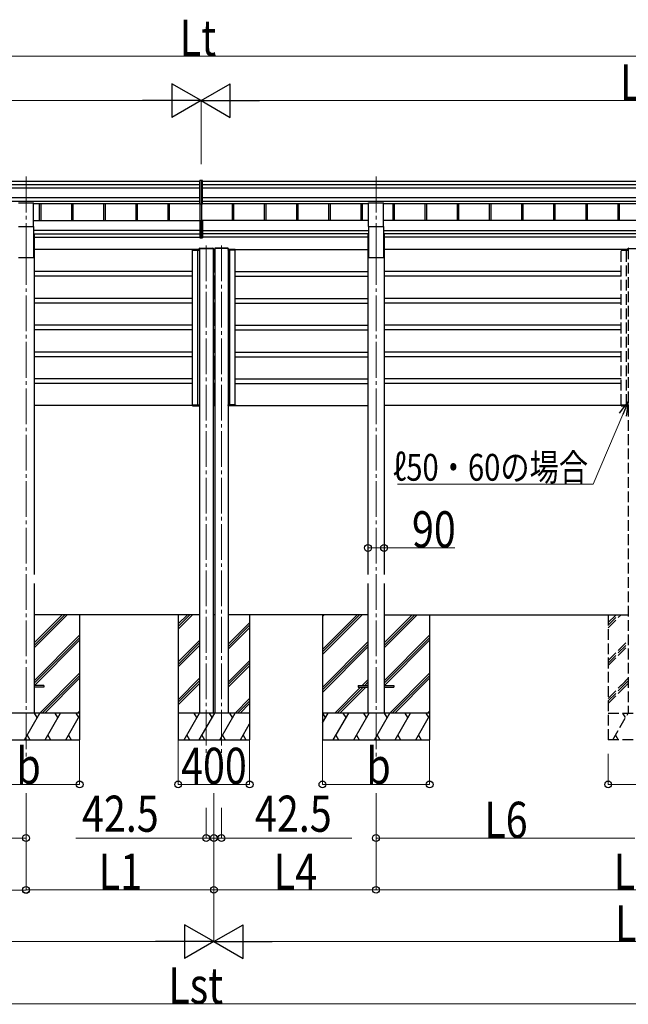
# Model space of a CAD drawing. Units: millimetres. Extents: x 0 to 37845, y 0 to 26730.
# Drawn here: x 20219 to 23627, y 4984 to 10496 of the extents above; entities that cross this region are included whole.
import ezdxf

# ---------------------------------------------------------------- set-up
doc = ezdxf.new("R2010")
doc.units = ezdxf.units.MM
doc.linetypes.add('YCENTER_1', pattern=[13, 10, -1, 1, -1])
doc.linetypes.add('YHIDDEN_1', pattern=[4, 3, -1])
for name, color, linetype, lineweight in [('YKK_12', 2, 'Continuous', 13), ('YKK_13', 4, 'Continuous', 30), ('YKK_A1', 4, 'Continuous', 30), ('YKK_D', 6, 'Continuous', 13)]:
    doc.layers.add(name, color=color, linetype=linetype, lineweight=lineweight)
doc.styles.add('text-b', font='extslim2.shx', dxfattribs={"width": 0.8, "bigfont": 'extfont2.shx'})

msp = doc.modelspace()

# ---------------------------------------------------------------- linework, layer by layer
at = {"layer": 'YKK_12', "linetype": 'YCENTER_1', "ltscale": 20}
for p, q in [((20254.5, 9617.3), (20254.5, 9211.9)), ((22214.4, 9617.3), (22214.4, 9211.9)), ((20254.5, 9211.9), (20254.5, 6363.7)), ((21263.9, 9232), (21263.9, 6358.2)), ((21348.9, 9232), (21348.9, 6358.2)), ((22214.4, 9211.9), (22214.4, 6358.2))]:
    msp.add_line(p, q, dxfattribs=at)
at = {"layer": 'YKK_13'}
for p, q in [((21234.4, 9595.4), (21226.9, 9594.9)), ((21226.9, 9465.1), (21226.9, 9594.9)), ((21241.9, 9594.9), (21234.4, 9595.4)), ((21234.4, 9595.4), (21234.4, 9464.5)), ((21241.9, 9465.1), (21241.9, 9594.9)), ((21226.9, 9465.1), (21234.4, 9464.5)), ((21234.4, 9464.5), (21241.9, 9465.1)), ((21231.9, 9371.1), (21231.9, 9371.6)), ((21234.4, 9371.6), (21234.4, 9274.4)), ((21236.9, 9371.1), (21236.9, 9371.6)), ((21226.9, 9369.5), (21226.9, 9274.9)), ((21231.9, 9370.5), (21227.9, 9370.5)), ((21231.9, 9370.6), (21231.9, 9371.1)), ((21236.9, 9370.6), (21236.9, 9371.1)), ((21236.9, 9370.6), (21240.9, 9370.5)), ((21241.9, 9369.5), (21241.9, 9274.9)), ((21226.9, 9274.9), (21234.4, 9274.4)), ((21234.4, 9274.4), (21241.9, 9274.9)), ((21225.9, 9214.9), (21226, 9216.5)), ((21225.9, 9214.9), (21301.9, 9214.9)), ((21227, 9217.4), (21300.8, 9217.4)), ((21301.8, 9216.5), (21301.9, 9214.9)), ((21311, 9216.5), (21310.9, 9214.9)), ((21386.9, 9214.9), (21310.9, 9214.9)), ((21385.8, 9217.4), (21312, 9217.4)), ((21386.9, 9214.9), (21386.8, 9216.5))]:
    msp.add_line(p, q, dxfattribs=at)
at = {"layer": 'YKK_13', "ltscale": 20}
for p, q in [((20212, 9470.9), (20297, 9470.9)), ((20297, 9337.7), (20297, 9470.9)), ((22171.9, 9337.7), (22171.9, 9470.9)), ((22171.9, 9470.9), (22256.9, 9470.9)), ((22256.9, 9337.7), (22256.9, 9470.9)), ((20212, 9337.7), (20297, 9337.7)), ((22171.9, 9337.7), (22256.9, 9337.7)), ((20354.5, 6768.9), (20299.5, 6768.9)), ((20354.5, 6759.9), (20299.5, 6759.9)), ((20354.5, 6768.9), (20354.5, 6759.9)), ((22114.4, 6768.9), (22114.4, 6759.9)), ((22114.4, 6768.9), (22169.4, 6768.9)), ((22114.4, 6759.9), (22169.4, 6759.9)), ((22259.4, 6768.9), (22314.4, 6768.9)), ((22259.4, 6759.9), (22314.4, 6759.9)), ((22314.4, 6768.9), (22314.4, 6759.9))]:
    msp.add_line(p, q, dxfattribs=at)
at = {"layer": 'YKK_13', "ltscale": 2}
for p, q in [((21186.4, 9204.9), (21186.4, 9208.9)), ((21213.6, 9208.9), (21186.7, 9209)), ((21186.7, 9208.9), (21186.7, 9204.9)), ((21187.4, 9209.9), (21213, 9209.9)), ((21213, 9209.9), (21225.4, 9209.9)), ((21226.1, 9209), (21213.6, 9208.9)), ((21216.2, 9209.9), (21217.5, 9209.9)), ((21216.5, 9204.9), (21216.5, 9208.9)), ((21216.8, 9208.9), (21216.8, 9204.9)), ((21226.1, 9208.9), (21226.1, 9208.9)), ((21226.1, 9208.9), (21226.4, 9208.9)), ((21226.1, 9204.9), (21226.1, 9208.9)), ((21226.4, 9208.9), (21226.4, 9208.9)), ((21226.4, 9208.9), (21226.4, 9204.9)), ((21386.7, 9208.9), (21386.4, 9208.9)), ((21386.4, 9208.9), (21386.4, 9208.9)), ((21386.4, 9208.9), (21386.4, 9204.9)), ((21386.7, 9209), (21399.2, 9208.9)), ((21386.7, 9208.9), (21386.7, 9208.9)), ((21386.7, 9204.9), (21386.7, 9208.9)), ((21399.8, 9209.9), (21387.4, 9209.9)), ((21396.6, 9209.9), (21395.3, 9209.9)), ((21396, 9208.9), (21396, 9204.9)), ((21396.3, 9204.9), (21396.3, 9208.9)), ((21399.2, 9208.9), (21426.1, 9209)), ((21425.4, 9209.9), (21399.8, 9209.9)), ((21426.1, 9208.9), (21426.1, 9204.9)), ((21426.4, 9204.9), (21426.4, 9208.9)), ((21186.7, 9204.9), (21186.4, 9204.9)), ((21186.7, 9204.9), (21213.6, 9204.9)), ((21213.6, 9204.9), (21226.1, 9204.9)), ((21216.5, 9204.9), (21216.2, 9204.9)), ((21216.8, 9204.9), (21216.5, 9204.9)), ((21226.4, 9204.9), (21226.1, 9204.9)), ((21386.4, 9204.9), (21386.7, 9204.9)), ((21399.2, 9204.9), (21386.7, 9204.9)), ((21396, 9204.9), (21396.3, 9204.9)), ((21396.3, 9204.9), (21396.6, 9204.9)), ((21426.1, 9204.9), (21399.2, 9204.9)), ((21426.1, 9204.9), (21426.4, 9204.9)), ((21186.3, 8339.9), (21186.2, 8336)), ((21186.6, 8339.9), (21186.3, 8339.9)), ((21186.5, 8336), (21186.6, 8339.9)), ((21213.4, 8336), (21186.5, 8335.9)), ((21186.6, 8339.9), (21213.5, 8339.9)), ((21187.2, 8334.9), (21212.8, 8334.9)), ((21212.8, 8334.9), (21225.2, 8334.9)), ((21225.9, 8335.9), (21213.4, 8336)), ((21213.5, 8339.9), (21225.9, 8339.9)), ((21216, 8334.9), (21217.3, 8334.9)), ((21216.4, 8339.9), (21216.1, 8339.9)), ((21216.4, 8339.9), (21216.3, 8336)), ((21216.7, 8339.9), (21216.4, 8339.9)), ((21216.6, 8336), (21216.7, 8339.9)), ((21225.9, 8339.9), (21225.9, 8336)), ((21226.2, 8339.9), (21225.9, 8339.9)), ((21225.9, 8336), (21225.9, 8335.9)), ((21225.9, 8335.9), (21226.2, 8335.9)), ((21226.2, 8336), (21226.2, 8339.9)), ((21226.2, 8335.9), (21226.2, 8336)), ((21386.5, 8339.9), (21386.8, 8339.9)), ((21386.5, 8336), (21386.5, 8339.9)), ((21386.5, 8335.9), (21386.5, 8336)), ((21386.8, 8335.9), (21386.5, 8335.9)), ((21399.3, 8339.9), (21386.8, 8339.9)), ((21386.8, 8339.9), (21386.8, 8336)), ((21386.8, 8336), (21386.8, 8335.9)), ((21386.8, 8335.9), (21399.4, 8336)), ((21400, 8334.9), (21387.5, 8334.9)), ((21396.8, 8334.9), (21395.5, 8334.9)), ((21396.2, 8336), (21396.1, 8339.9)), ((21396.1, 8339.9), (21396.4, 8339.9)), ((21396.4, 8339.9), (21396.5, 8336)), ((21396.4, 8339.9), (21396.7, 8339.9)), ((21426.2, 8339.9), (21399.3, 8339.9)), ((21399.4, 8336), (21426.3, 8335.9)), ((21425.6, 8334.9), (21400, 8334.9)), ((21426.3, 8336), (21426.2, 8339.9)), ((21426.2, 8339.9), (21426.5, 8339.9)), ((21426.5, 8339.9), (21426.6, 8336))]:
    msp.add_line(p, q, dxfattribs=at)
at = {"layer": 'YKK_13', "linetype": 'YHIDDEN_1', "ltscale": 20}
for p, q in [((23586.9, 9204.9), (23586.9, 9208.9)), ((23614.1, 9208.9), (23587.2, 9209)), ((23587.2, 9208.9), (23587.2, 9204.9)), ((23587.9, 9209.9), (23613.5, 9209.9)), ((23613.5, 9209.9), (23625.9, 9209.9)), ((23626.6, 9209), (23614.1, 9208.9)), ((23616.7, 9209.9), (23618, 9209.9)), ((23617, 9204.9), (23617, 9208.9)), ((23617.3, 9208.9), (23617.3, 9204.9)), ((23626.4, 9214.9), (23626.5, 9216.5)), ((23626.4, 9214.9), (23702.4, 9214.9)), ((23626.6, 9208.9), (23626.6, 9208.9)), ((23626.6, 9208.9), (23626.9, 9208.9)), ((23626.6, 9204.9), (23626.6, 9208.9)), ((23626.9, 9208.9), (23626.9, 9208.9)), ((23626.9, 9208.9), (23626.9, 9204.9)), ((23587.2, 9204.9), (23586.9, 9204.9)), ((23587.2, 9204.9), (23614.1, 9204.9)), ((23614.1, 9204.9), (23626.6, 9204.9)), ((23617, 9204.9), (23616.7, 9204.9)), ((23617.3, 9204.9), (23617, 9204.9)), ((23626.9, 9204.9), (23626.6, 9204.9)), ((23586.8, 8339.9), (23586.7, 8336)), ((23587.1, 8339.9), (23586.8, 8339.9)), ((23587, 8336), (23587.1, 8339.9)), ((23613.9, 8336), (23587, 8335.9)), ((23587.1, 8339.9), (23614, 8339.9)), ((23587.7, 8334.9), (23613.3, 8334.9)), ((23613.3, 8334.9), (23625.7, 8334.9)), ((23626.4, 8335.9), (23613.9, 8336)), ((23614, 8339.9), (23626.4, 8339.9)), ((23616.5, 8334.9), (23617.8, 8334.9)), ((23616.9, 8339.9), (23616.6, 8339.9)), ((23616.9, 8339.9), (23616.8, 8336)), ((23617.2, 8339.9), (23616.9, 8339.9)), ((23617.1, 8336), (23617.2, 8339.9)), ((23626.4, 8339.9), (23626.4, 8336)), ((23626.7, 8339.9), (23626.4, 8339.9)), ((23626.4, 8336), (23626.4, 8335.9)), ((23626.4, 8335.9), (23626.7, 8335.9)), ((23626.7, 8336), (23626.7, 8339.9)), ((23626.7, 8335.9), (23626.7, 8336))]:
    msp.add_line(p, q, dxfattribs=at)
at = {"layer": 'YKK_13'}
for centre, radius, start, end in [((21187.4, 9208.9), 1, 90, 180.5), ((21186.5, 9217.5), 8.6, 269.0002, 270.9998), ((21217.5, 9208.9), 1, 90, 180.5), ((21216.6, 9217.5), 8.6, 269.0002, 270.9998), ((21225.4, 9208.9), 1, 0, 90), ((21227, 9216.4), 1, 90, 176.5), ((21226.2, 9217.5), 8.6, 269.5002, 271.4998), ((21300.8, 9216.4), 1, 3.5, 90), ((21312, 9216.4), 1, 90, 176.5), ((21385.8, 9216.4), 1, 3.5, 90), ((21387.4, 9208.9), 1, 90, 180), ((21386.6, 9217.5), 8.6, 268.5002, 270.4998), ((21395.3, 9208.9), 1, 359.5, 90), ((21396.2, 9217.5), 8.6, 269.0002, 270.9998), ((21425.4, 9208.9), 1, 359.5, 90), ((21426.3, 9217.5), 8.6, 269.0002, 270.9998), ((21187.2, 8335.9), 1, 179.5, 270), ((21186.4, 8327.4), 8.6, 89.0002, 90.9998), ((21216.5, 8327.4), 8.6, 89.0002, 90.9998), ((21217.3, 8335.9), 1, 179.5, 270), ((21225.2, 8335.9), 1, 270, 0), ((21226, 8327.4), 8.6, 88.5002, 90.4998), ((21386.8, 8327.4), 8.6, 89.5002, 91.4998), ((21387.5, 8335.9), 1, 180, 270), ((21395.5, 8335.9), 1, 270, 0.5), ((21396.3, 8327.4), 8.6, 89.0002, 90.9998), ((21425.6, 8335.9), 1, 270, 0.5), ((21426.4, 8327.4), 8.6, 89.0002, 90.9998)]:
    msp.add_arc(centre, radius, start, end, dxfattribs=at)
at = {"layer": 'YKK_13', "linetype": 'YHIDDEN_1', "ltscale": 20}
for centre, radius, start, end in [((23587.9, 9208.9), 1, 90, 180.5), ((23587, 9217.5), 8.6, 269.0002, 270.9998), ((23618, 9208.9), 1, 90, 180.5), ((23617.1, 9217.5), 8.6, 269.0002, 270.9998), ((23625.9, 9208.9), 1, 0, 90), ((23627.5, 9216.4), 1, 90, 176.5), ((23626.7, 9217.5), 8.6, 269.5002, 271.4998), ((23587.7, 8335.9), 1, 179.5, 270), ((23586.9, 8327.4), 8.6, 89.0002, 90.9998), ((23617, 8327.4), 8.6, 89.0002, 90.9998), ((23617.8, 8335.9), 1, 179.5, 270), ((23625.7, 8335.9), 1, 270, 0), ((23626.5, 8327.4), 8.6, 88.5002, 90.4998)]:
    msp.add_arc(centre, radius, start, end, dxfattribs=at)
at = {"layer": 'YKK_13'}
for centre, major_axis, ratio, start_param, end_param in [((21227.9, 9369.5), (0.909, 0.42), 0.991593, 1.141232, 2.712029), ((21240.9, 9369.5), (0.909, -0.42), 0.991593, 0.429564, 2.00036), ((21187.4, 9208.9), (0, -1), 0.7, 3.141593, 4.721116), ((21217.5, 9208.9), (0, -1), 0.7, 3.141593, 4.721116), ((21225.4, 9208.9), (0, -1), 0.7, 1.570796, 3.141593), ((21387.5, 8335.9), (0, 1), 0.7, 1.570796, 3.141593), ((21395.5, 8335.9), (0, 1), 0.7, 3.141593, 4.721116), ((21425.6, 8335.9), (0, 1), 0.7, 3.141593, 4.721116)]:
    msp.add_ellipse(centre, major_axis=major_axis, ratio=ratio, start_param=start_param, end_param=end_param, dxfattribs=at)
at = {"layer": 'YKK_13', "extrusion": (0, 0, -1)}
for centre, major_axis, start_param, end_param in [((21387.4, 9208.9), (0, -1), 1.570796, 3.141593), ((21395.3, 9208.9), (0, -1), 3.141593, 4.721116), ((21425.4, 9208.9), (0, -1), 3.141593, 4.721116), ((21187.2, 8335.9), (0, 1), 3.141593, 4.721116), ((21217.3, 8335.9), (0, 1), 3.141593, 4.721116), ((21225.2, 8335.9), (0, 1), 1.570796, 3.141593)]:
    msp.add_ellipse(centre, major_axis=major_axis, ratio=0.7, start_param=start_param, end_param=end_param, dxfattribs=at)
at = {"layer": 'YKK_13', "linetype": 'YHIDDEN_1', "ltscale": 20}
for centre, start_param, end_param in [((23587.9, 9208.9), 3.141593, 4.721116), ((23618, 9208.9), 3.141593, 4.721116), ((23625.9, 9208.9), 1.570796, 3.141593)]:
    msp.add_ellipse(centre, major_axis=(0, -1), ratio=0.7, start_param=start_param, end_param=end_param, dxfattribs=at)
at = {"layer": 'YKK_13', "linetype": 'YHIDDEN_1', "ltscale": 20, "extrusion": (0, 0, -1)}
for centre, start_param, end_param in [((23587.7, 8335.9), 3.141593, 4.721116), ((23617.8, 8335.9), 3.141593, 4.721116), ((23625.7, 8335.9), 1.570796, 3.141593)]:
    msp.add_ellipse(centre, major_axis=(0, 1), ratio=0.7, start_param=start_param, end_param=end_param, dxfattribs=at)
at = {"layer": 'YKK_A1'}
for p, q in [((16390.4, 9592.8), (21226.9, 9592.8)), ((21241.9, 9592.8), (26078.4, 9592.8)), ((16406.4, 9574.2), (21226.9, 9574.2)), ((16406.4, 9554.3), (21226.9, 9554.3)), ((21241.9, 9574.2), (26062.4, 9574.2)), ((21241.9, 9554.3), (26062.4, 9554.3)), ((16406.4, 9500.4), (21226.9, 9500.4)), ((21241.9, 9500.4), (26062.4, 9500.4)), ((16406.4, 9480.5), (21226.9, 9480.5)), ((20297, 9467.5), (21226.9, 9467.5)), ((20328.4, 9467.5), (20328.4, 9371.6)), ((20336.6, 9467.5), (20336.6, 9371.6)), ((20508.4, 9467.5), (20508.4, 9371.6)), ((20516.6, 9467.5), (20516.6, 9371.6)), ((20688.4, 9467.5), (20688.4, 9371.6)), ((20696.6, 9467.5), (20696.6, 9371.6)), ((20868.4, 9467.5), (20868.4, 9371.6)), ((20876.6, 9467.5), (20876.6, 9371.6)), ((21048.4, 9467.5), (21048.4, 9371.6)), ((21056.6, 9467.5), (21056.6, 9371.6)), ((21228.4, 9464.9), (21228.4, 9371.6)), ((21236.6, 9464.7), (21236.6, 9371.6)), ((21241.9, 9480.5), (26062.4, 9480.5)), ((21241.9, 9467.6), (22171.9, 9467.6)), ((21408.4, 9467.5), (21408.4, 9371.6)), ((21416.6, 9467.5), (21416.6, 9371.6)), ((21588.4, 9467.5), (21588.4, 9371.6)), ((21596.6, 9467.5), (21596.6, 9371.6)), ((21768.4, 9467.5), (21768.4, 9371.6)), ((21776.6, 9467.5), (21776.6, 9371.6)), ((21948.4, 9467.5), (21948.4, 9371.6)), ((21956.6, 9467.5), (21956.6, 9371.6)), ((22128.4, 9467.5), (22128.4, 9371.6)), ((22136.6, 9467.5), (22136.6, 9371.6)), ((22256.9, 9467.5), (25071.9, 9467.5)), ((22308.4, 9467.5), (22308.4, 9371.6)), ((22316.6, 9467.5), (22316.6, 9371.6)), ((22488.4, 9467.5), (22488.4, 9371.6)), ((22496.6, 9467.5), (22496.6, 9371.6)), ((22668.4, 9467.5), (22668.4, 9371.6)), ((22676.6, 9467.5), (22676.6, 9371.6)), ((22848.4, 9467.5), (22848.4, 9371.6)), ((22856.6, 9467.5), (22856.6, 9371.6)), ((23028.4, 9467.5), (23028.4, 9371.6)), ((23036.6, 9467.5), (23036.6, 9371.6)), ((23208.4, 9467.5), (23208.4, 9371.6)), ((23216.6, 9467.5), (23216.6, 9371.6)), ((23388.4, 9467.5), (23388.4, 9371.6)), ((23396.6, 9467.5), (23396.6, 9371.6)), ((23568.4, 9467.5), (23568.4, 9371.6)), ((23576.6, 9467.5), (23576.6, 9371.6)), ((21226.4, 9214.9), (21226.4, 6614.4)), ((21301.4, 9214.9), (21301.4, 6614.4)), ((21311.4, 9214.9), (21311.4, 6614.4)), ((21386.4, 9214.9), (21386.4, 6614.4)), ((20554.5, 7164.4), (20554.5, 6464.4)), ((21914.4, 7164.4), (21914.4, 6464.4)), ((22514.4, 7164.4), (22514.4, 6464.4))]:
    msp.add_line(p, q, dxfattribs=at)
at = {"layer": 'YKK_A1', "ltscale": 20}
for p, q in [((20297, 9371.6), (21234.4, 9371.6)), ((22171.9, 9371.6), (21234.4, 9371.6)), ((25071.9, 9371.6), (22256.9, 9371.6)), ((20297, 9337.7), (20297, 9165)), ((22171.9, 9337.7), (22171.9, 9165)), ((22256.9, 9337.7), (22256.9, 9165)), ((21226.9, 9316.1), (20297, 9316.1)), ((20297, 9296.4), (21226.9, 9296.4)), ((20299.7, 9294), (20297, 9294)), ((20299.7, 9294), (20299.7, 7389.4)), ((20299.7, 9278), (21226.9, 9278)), ((21204.5, 9278), (21205, 9278)), ((21234.4, 9316.1), (21234.4, 9316.1)), ((21234.4, 9296.4), (21234.4, 9296.4)), ((21234.4, 9278), (21234.4, 9278)), ((21241.9, 9316.1), (22171.9, 9316.1)), ((22171.9, 9296.4), (21241.9, 9296.4)), ((22169.2, 9278), (21241.9, 9278)), ((22169.2, 9294), (22169.2, 7389.4)), ((22169.2, 9294), (22171.9, 9294)), ((22256.9, 9316.1), (25071.9, 9316.1)), ((25071.9, 9296.4), (22256.9, 9296.4)), ((22259.6, 9294), (22256.9, 9294)), ((22259.6, 9294), (22259.6, 7389.4)), ((25069.2, 9278), (22259.6, 9278)), ((21186.5, 9209.4), (20299.7, 9209.4)), ((21303.9, 9209.4), (21301.4, 9209.4)), ((21303.9, 9208.4), (21303.9, 9209.7)), ((21303.9, 9209.7), (21305.5, 9209.7)), ((21303.9, 9085.4), (21303.9, 9209.4)), ((21303.9, 9086.4), (21303.9, 9208.4)), ((21306.4, 9208.7), (21306.4, 9208.4)), ((21306.4, 9208.7), (21306.4, 9208.4)), ((21306.4, 9208.4), (21306.4, 9086.5)), ((21306.4, 9208.4), (21306.4, 9086.5)), ((21308.9, 9209.7), (21307.3, 9209.7)), ((21308.9, 9208.4), (21308.9, 9209.7)), ((21308.9, 9209.4), (21311.4, 9209.4)), ((21308.9, 9085.4), (21308.9, 9209.4)), ((21308.9, 9086.4), (21308.9, 9208.4)), ((21426.3, 9209.4), (22169.2, 9209.4)), ((23587, 9209.4), (22259.6, 9209.4)), ((20212, 9165), (20297, 9165)), ((20227, 9165), (20282, 9165)), ((21186.4, 8339.9), (21186.4, 9204.9)), ((21216.4, 8339.9), (21216.4, 9204.9)), ((21396.4, 8339.9), (21396.4, 9204.9)), ((21426.4, 8339.9), (21426.4, 9204.9)), ((22171.9, 9165), (22256.9, 9165)), ((21186.4, 9085.4), (20299.7, 9085.4)), ((21186.4, 9059.4), (20299.7, 9059.4)), ((21303.9, 9085.4), (21301.4, 9085.4)), ((21303.9, 9059.4), (21301.4, 9059.4)), ((21303.9, 9085.1), (21303.9, 9086.4)), ((21305.5, 9085.2), (21303.9, 9085.1)), ((21303.9, 9058.4), (21303.9, 9059.7)), ((21303.9, 9059.7), (21305.5, 9059.7)), ((21303.9, 8935.4), (21303.9, 9059.4)), ((21303.9, 8936.4), (21303.9, 9058.4)), ((21306.4, 9086.5), (21306.4, 9086.2)), ((21306.4, 9086.5), (21306.4, 9086.2)), ((21306.4, 9058.7), (21306.4, 9058.4)), ((21306.4, 9058.7), (21306.4, 9058.4)), ((21306.4, 9058.4), (21306.4, 8936.5)), ((21306.4, 9058.4), (21306.4, 8936.5)), ((21307.3, 9085.2), (21308.9, 9085.1)), ((21308.9, 9059.7), (21307.3, 9059.7)), ((21308.9, 9085.1), (21308.9, 9086.4)), ((21308.9, 9085.4), (21311.4, 9085.4)), ((21308.9, 9058.4), (21308.9, 9059.7)), ((21308.9, 9059.4), (21311.4, 9059.4)), ((21308.9, 8935.4), (21308.9, 9059.4)), ((21308.9, 8936.4), (21308.9, 9058.4)), ((21426.4, 9085.4), (22169.2, 9085.4)), ((21426.4, 9059.4), (22169.2, 9059.4)), ((23586.9, 9085.4), (22259.6, 9085.4)), ((23586.9, 9059.4), (22259.6, 9059.4)), ((21186.4, 8935.4), (20299.7, 8935.4)), ((21303.9, 8935.4), (21301.4, 8935.4)), ((21303.9, 8935.1), (21303.9, 8936.4)), ((21305.5, 8935.2), (21303.9, 8935.1)), ((21306.4, 8936.5), (21306.4, 8936.2)), ((21306.4, 8936.5), (21306.4, 8936.2)), ((21307.3, 8935.2), (21308.9, 8935.1)), ((21308.9, 8935.1), (21308.9, 8936.4)), ((21308.9, 8935.4), (21311.4, 8935.4)), ((21426.4, 8935.4), (22169.2, 8935.4)), ((23586.9, 8935.4), (22259.6, 8935.4)), ((21186.4, 8909.4), (20299.7, 8909.4)), ((21303.9, 8909.4), (21301.4, 8909.4)), ((21303.9, 8908.4), (21303.9, 8909.7)), ((21303.9, 8909.7), (21305.5, 8909.7)), ((21303.9, 8785.4), (21303.9, 8909.4)), ((21303.9, 8786.4), (21303.9, 8908.4)), ((21306.4, 8908.7), (21306.4, 8908.4)), ((21306.4, 8908.7), (21306.4, 8908.4)), ((21306.4, 8908.4), (21306.4, 8786.5)), ((21306.4, 8908.4), (21306.4, 8786.5)), ((21308.9, 8909.7), (21307.3, 8909.7)), ((21308.9, 8908.4), (21308.9, 8909.7)), ((21308.9, 8909.4), (21311.4, 8909.4)), ((21308.9, 8785.4), (21308.9, 8909.4)), ((21308.9, 8786.4), (21308.9, 8908.4)), ((21426.4, 8909.4), (22169.2, 8909.4)), ((23586.9, 8909.4), (22259.6, 8909.4)), ((21186.4, 8785.4), (20299.7, 8785.4)), ((21303.9, 8785.4), (21301.4, 8785.4)), ((21303.9, 8785.1), (21303.9, 8786.4)), ((21305.5, 8785.2), (21303.9, 8785.1)), ((21306.4, 8786.5), (21306.4, 8786.2)), ((21306.4, 8786.5), (21306.4, 8786.2)), ((21307.3, 8785.2), (21308.9, 8785.1)), ((21308.9, 8785.1), (21308.9, 8786.4)), ((21308.9, 8785.4), (21311.4, 8785.4)), ((21426.4, 8785.4), (22169.2, 8785.4)), ((23586.9, 8785.4), (22259.6, 8785.4)), ((21186.4, 8759.4), (20299.7, 8759.4)), ((21303.9, 8759.4), (21301.4, 8759.4)), ((21303.9, 8758.4), (21303.9, 8759.7)), ((21303.9, 8759.7), (21305.5, 8759.7)), ((21303.9, 8635.4), (21303.9, 8759.4)), ((21303.9, 8636.4), (21303.9, 8758.4)), ((21306.4, 8758.7), (21306.4, 8758.4)), ((21306.4, 8758.7), (21306.4, 8758.4)), ((21306.4, 8758.4), (21306.4, 8636.5)), ((21306.4, 8758.4), (21306.4, 8636.5)), ((21308.9, 8759.7), (21307.3, 8759.7)), ((21308.9, 8758.4), (21308.9, 8759.7)), ((21308.9, 8759.4), (21311.4, 8759.4)), ((21308.9, 8635.4), (21308.9, 8759.4)), ((21308.9, 8636.4), (21308.9, 8758.4)), ((21426.4, 8759.4), (22169.2, 8759.4)), ((23586.9, 8759.4), (22259.6, 8759.4)), ((21186.4, 8635.4), (20299.7, 8635.4)), ((21186.4, 8609.4), (20299.7, 8609.4)), ((21303.9, 8635.4), (21301.4, 8635.4)), ((21303.9, 8609.4), (21301.4, 8609.4)), ((21303.9, 8635.1), (21303.9, 8636.4)), ((21305.5, 8635.2), (21303.9, 8635.1)), ((21303.9, 8608.4), (21303.9, 8609.7)), ((21303.9, 8609.7), (21305.5, 8609.7)), ((21303.9, 8485.4), (21303.9, 8609.4)), ((21303.9, 8486.4), (21303.9, 8608.4)), ((21306.4, 8636.5), (21306.4, 8636.2)), ((21306.4, 8636.5), (21306.4, 8636.2)), ((21306.4, 8608.7), (21306.4, 8608.4)), ((21306.4, 8608.7), (21306.4, 8608.4)), ((21306.4, 8608.4), (21306.4, 8486.5)), ((21306.4, 8608.4), (21306.4, 8486.5)), ((21307.3, 8635.2), (21308.9, 8635.1)), ((21308.9, 8609.7), (21307.3, 8609.7)), ((21308.9, 8635.1), (21308.9, 8636.4)), ((21308.9, 8635.4), (21311.4, 8635.4)), ((21308.9, 8608.4), (21308.9, 8609.7)), ((21308.9, 8609.4), (21311.4, 8609.4)), ((21308.9, 8485.4), (21308.9, 8609.4)), ((21308.9, 8486.4), (21308.9, 8608.4)), ((21426.4, 8635.4), (22169.2, 8635.4)), ((21426.4, 8609.4), (22169.2, 8609.4)), ((23586.9, 8635.4), (22259.6, 8635.4)), ((23586.9, 8609.4), (22259.6, 8609.4)), ((21186.4, 8485.4), (20299.7, 8485.4)), ((21186.4, 8459.4), (20299.7, 8459.4)), ((21303.9, 8485.4), (21301.4, 8485.4)), ((21303.9, 8459.4), (21301.4, 8459.4)), ((21303.9, 8485.1), (21303.9, 8486.4)), ((21305.5, 8485.2), (21303.9, 8485.1)), ((21303.9, 8458.4), (21303.9, 8459.7)), ((21303.9, 8459.7), (21305.5, 8459.7)), ((21303.9, 8335.4), (21303.9, 8459.4)), ((21303.9, 8336.4), (21303.9, 8458.4)), ((21306.4, 8486.5), (21306.4, 8486.2)), ((21306.4, 8486.5), (21306.4, 8486.2)), ((21306.4, 8458.7), (21306.4, 8458.4)), ((21306.4, 8458.7), (21306.4, 8458.4)), ((21306.4, 8458.4), (21306.4, 8336.5)), ((21306.4, 8458.4), (21306.4, 8336.5)), ((21307.3, 8485.2), (21308.9, 8485.1)), ((21308.9, 8459.7), (21307.3, 8459.7)), ((21308.9, 8485.1), (21308.9, 8486.4)), ((21308.9, 8485.4), (21311.4, 8485.4)), ((21308.9, 8458.4), (21308.9, 8459.7)), ((21308.9, 8459.4), (21311.4, 8459.4)), ((21308.9, 8335.4), (21308.9, 8459.4)), ((21308.9, 8336.4), (21308.9, 8458.4)), ((21426.4, 8485.4), (22169.2, 8485.4)), ((21426.4, 8459.4), (22169.2, 8459.4)), ((23586.9, 8485.4), (22259.6, 8485.4)), ((23586.9, 8459.4), (22259.6, 8459.4)), ((21186.4, 8335.4), (20299.7, 8335.4)), ((21303.9, 8335.4), (21301.4, 8335.4)), ((21303.9, 8335.1), (21303.9, 8336.4)), ((21305.5, 8335.2), (21303.9, 8335.1)), ((21306.4, 8336.5), (21306.4, 8336.2)), ((21306.4, 8336.5), (21306.4, 8336.2)), ((21307.3, 8335.2), (21308.9, 8335.1)), ((21308.9, 8335.1), (21308.9, 8336.4)), ((21308.9, 8335.4), (21311.4, 8335.4)), ((21426.4, 8335.4), (22169.2, 8335.4)), ((23586.9, 8335.4), (22259.6, 8335.4)), ((20299.5, 7339.6), (20299.3, 6614.4)), ((22169, 7339.4), (22169.2, 6614.4)), ((22259.4, 7339.4), (22259.2, 6614.4)), ((21226.4, 7164.4), (20299.4, 7164.4)), ((21106.3, 7164.4), (21106.3, 6464.4)), ((21106.3, 7112.9), (21157.9, 7164.4)), ((21106.3, 7098.8), (21172, 7164.4)), ((21106.3, 7084.6), (21186.2, 7164.4)), ((21311.4, 7164.4), (21301.4, 7164.4)), ((21386.3, 6999.6), (21506.3, 7119.7)), ((22169.1, 7164.4), (21386.4, 7164.4)), ((21506.3, 7164.4), (21506.3, 6464.4)), ((22259.3, 7164.8), (23626.9, 7164.6)), ((21386.3, 6985.5), (21506.3, 7105.5)), ((21386.3, 6971.3), (21506.3, 7091.4)), ((21106.3, 6900.8), (21226.4, 7020.8)), ((21106.3, 6886.6), (21226.4, 7006.7)), ((21106.3, 6872.5), (21226.4, 6992.6)), ((21386.3, 6787.5), (21506.3, 6907.5)), ((21386.3, 6773.3), (21506.3, 6893.4)), ((21386.3, 6759.2), (21506.3, 6879.2)), ((21106.3, 6688.6), (21226.4, 6808.7)), ((21106.3, 6674.5), (21226.4, 6794.6)), ((21106.3, 6660.4), (21226.4, 6780.4)), ((21301.4, 6759.2), (21301.8, 6759.6)), ((21386.3, 6759.2), (21386.7, 6759.6)), ((21425.4, 6614.4), (21506.3, 6695.4)), ((21439.5, 6614.4), (21506.3, 6681.3)), ((21453.7, 6614.4), (21506.3, 6667.1)), ((21413.9, 6614.4), (21106.3, 6614.4)), ((21139.4, 6464.4), (21226, 6614.4)), ((21211, 6588.5), (21196, 6614.4)), ((21506.3, 6614.4), (21198.8, 6614.4)), ((21224.3, 6464.4), (21310.9, 6614.4)), ((21295.9, 6588.5), (21280.9, 6614.4)), ((21339.7, 6464.4), (21426.3, 6614.4)), ((21411.3, 6588.5), (21396.3, 6614.4)), ((21455.2, 6464.4), (21506.3, 6553)), ((21106.3, 6464.4), (21413.9, 6464.4)), ((21154.4, 6490.4), (21169.4, 6464.4)), ((21198.8, 6464.4), (21506.3, 6464.4)), ((21239.3, 6490.4), (21254.3, 6464.4)), ((21354.7, 6490.4), (21369.7, 6464.4)), ((21470.2, 6490.4), (21485.2, 6464.4))]:
    msp.add_line(p, q, dxfattribs=at)
at = {"layer": 'YKK_A1', "linetype": 'YHIDDEN_1', "ltscale": 20}
for p, q in [((23626.9, 9214.9), (23626.9, 6614.4)), ((23586.9, 8339.9), (23586.9, 9204.9)), ((23616.9, 8339.9), (23616.9, 9204.9)), ((23514.4, 7164.4), (23514.4, 6464.4)), ((23514.4, 7120.5), (23558.4, 7164.4)), ((23514.4, 7106.3), (23572.5, 7164.4)), ((23514.4, 7092.2), (23586.7, 7164.4)), ((23514.4, 6908.3), (23626.9, 7020.8)), ((23514.4, 6894.2), (23626.9, 7006.7)), ((23514.4, 6880.1), (23626.9, 6992.6)), ((23514.4, 6696.2), (23626.9, 6808.7)), ((23514.4, 6682.1), (23626.9, 6794.6)), ((23514.4, 6667.9), (23626.9, 6780.4)), ((23586.8, 6768.6), (23626.9, 6808.7)), ((23600.9, 6768.6), (23626.9, 6794.6)), ((23615, 6768.6), (23626.9, 6780.4)), ((23626.9, 6759.2), (23626.5, 6759.6)), ((23514.4, 6614.4), (23814.4, 6614.4)), ((23539.9, 6464.4), (23626.5, 6614.4)), ((23611.5, 6588.5), (23596.5, 6614.4)), ((23814.4, 6464.4), (23514.4, 6464.4)), ((23554.9, 6490.4), (23569.9, 6464.4))]:
    msp.add_line(p, q, dxfattribs=at)
at = {"layer": 'YKK_A1', "linetype": 'Continuous'}
for p, q in [((20299.7, 6978.8), (20485.3, 7164.4)), ((20299.7, 6993), (20471.2, 7164.4)), ((20299.7, 7007.1), (20457, 7164.4)), ((21914.4, 6970.3), (22108.6, 7164.4)), ((21914.4, 6956.1), (22122.7, 7164.4)), ((21914.4, 6942), (22136.9, 7164.4)), ((21914.4, 7154.1), (21924.7, 7164.4)), ((22259.6, 6978.8), (22445.2, 7164.4)), ((22259.6, 6993), (22431.1, 7164.4)), ((22259.6, 7007.1), (22416.9, 7164.4)), ((20299.7, 6795), (20554.5, 7049.8)), ((20299.7, 6780.8), (20554.5, 7035.6)), ((20301.9, 6768.9), (20554.5, 7021.5)), ((21914.4, 6758.1), (22169.2, 7012.9)), ((22259.6, 6795), (22514.4, 7049.8)), ((22259.6, 6780.8), (22514.4, 7035.6)), ((22261.9, 6768.9), (22514.4, 7021.5)), ((21914.4, 6744), (22169.2, 6998.8)), ((21914.4, 6729.9), (22169.2, 6984.7)), ((20331.3, 6614.4), (20554.5, 6837.6)), ((22291.2, 6614.4), (22514.4, 6837.6)), ((20345.4, 6614.4), (20554.5, 6823.5)), ((20359.6, 6614.4), (20554.5, 6809.4)), ((22137.3, 6768.9), (22169.2, 6800.8)), ((22151.5, 6768.9), (22169.2, 6786.7)), ((22305.3, 6614.4), (22514.4, 6823.5)), ((22319.5, 6614.4), (22514.4, 6809.4)), ((21982.8, 6614.4), (22128.3, 6759.9)), ((21997, 6614.4), (22142.5, 6759.9)), ((22011.1, 6614.4), (22156.6, 6759.9)), ((22165.6, 6768.9), (22169.2, 6772.5)), ((20543.4, 6614.4), (20554.5, 6625.5)), ((22503.3, 6614.4), (22514.4, 6625.5)), ((20554.5, 6614.4), (19954.5, 6614.4)), ((20245.6, 6464.4), (20332.2, 6614.4)), ((20317.2, 6588.5), (20302.2, 6614.4)), ((20361.1, 6464.4), (20447.7, 6614.4)), ((20432.7, 6588.5), (20417.7, 6614.4)), ((20476.6, 6464.4), (20554.5, 6599.4)), ((20533.2, 6614.4), (20548.2, 6588.5)), ((22514.4, 6614.4), (21914.4, 6614.4)), ((21914.4, 6560.2), (21945.7, 6614.4)), ((21930.7, 6588.5), (21915.7, 6614.4)), ((21974.6, 6464.4), (22061.2, 6614.4)), ((22046.2, 6588.5), (22031.2, 6614.4)), ((22090.1, 6464.4), (22176.7, 6614.4)), ((22161.7, 6588.5), (22146.7, 6614.4)), ((22205.5, 6464.4), (22292.2, 6614.4)), ((22277.2, 6588.5), (22262.2, 6614.4)), ((22321, 6464.4), (22407.6, 6614.4)), ((22392.6, 6588.5), (22377.6, 6614.4)), ((22436.5, 6464.4), (22514.4, 6599.4)), ((22493.1, 6614.4), (22508.1, 6588.5)), ((19954.5, 6464.4), (20554.5, 6464.4)), ((20260.6, 6490.4), (20275.6, 6464.4)), ((20376.1, 6490.4), (20391.1, 6464.4)), ((20491.6, 6490.4), (20506.6, 6464.4)), ((21914.4, 6464.4), (22514.4, 6464.4)), ((21989.6, 6490.4), (22004.6, 6464.4)), ((22105.1, 6490.4), (22120.1, 6464.4)), ((22220.5, 6490.4), (22235.5, 6464.4)), ((22336, 6490.4), (22351, 6464.4)), ((22451.5, 6490.4), (22466.5, 6464.4))]:
    msp.add_line(p, q, dxfattribs=at)
at = {"layer": 'YKK_A1'}
for centre, start, end in [((21305.4, 9208.7), 0, 86.5), ((21307.4, 9208.7), 93.5, 180), ((21305.4, 9086.2), 273.5, 0), ((21305.4, 9058.7), 0, 86.5), ((21307.4, 9086.2), 180, 266.5), ((21307.4, 9058.7), 93.5, 180), ((21305.4, 8936.2), 273.5, 0), ((21307.4, 8936.2), 180, 266.5), ((21305.4, 8908.7), 0, 86.5), ((21307.4, 8908.7), 93.5, 180), ((21305.4, 8786.2), 273.5, 0), ((21307.4, 8786.2), 180, 266.5), ((21305.4, 8758.7), 0, 86.5), ((21307.4, 8758.7), 93.5, 180), ((21305.4, 8636.2), 273.5, 0), ((21305.4, 8608.7), 0, 86.5), ((21307.4, 8636.2), 180, 266.5), ((21307.4, 8608.7), 93.5, 180), ((21305.4, 8486.2), 273.5, 0), ((21305.4, 8458.7), 0, 86.5), ((21307.4, 8486.2), 180, 266.5), ((21307.4, 8458.7), 93.5, 180), ((21305.4, 8336.2), 273.5, 0), ((21307.4, 8336.2), 180, 266.5)]:
    msp.add_arc(centre, 1, start, end, dxfattribs=at)
at = {"layer": 'YKK_D'}
for p, q in [((16491.4, 10292.8), (25977.4, 10292.8)), ((16491.4, 10042.8), (21045.4, 10042.8)), ((21234.4, 9687.5), (21234.4, 10043.8)), ((21234.4, 9689.2), (21234.4, 10043.8)), ((21423.4, 10042.8), (25977.4, 10042.8)), ((23596.9, 8285.4), (23430.3, 7894.8)), ((23430.3, 7894.8), (22335.2, 7894.8)), ((22169.2, 7564.7), (22169.2, 7537.5)), ((22259.6, 7566.6), (22259.6, 7537.5)), ((22169.2, 7538.5), (22259.6, 7538.5)), ((22259.6, 7538.5), (22656.2, 7538.5)), ((20554.5, 6463.4), (20554.5, 6213.4)), ((21106.3, 6464.4), (21106.3, 6213.4)), ((21506.3, 6464.4), (21506.3, 6213.4)), ((21914.4, 6463.4), (21914.4, 6213.4)), ((22514.4, 6463.4), (22514.4, 6213.4)), ((23514.4, 6386.5), (23514.4, 6213.4)), ((19954.5, 6214.4), (20554.5, 6214.4)), ((21106.3, 6214.4), (21506.3, 6214.4)), ((21914.4, 6214.4), (22514.4, 6214.4)), ((23514.4, 6214.4), (23814.4, 6214.4)), ((20254.5, 6164.8), (20254.5, 5913.4)), ((20254.5, 6164.8), (20254.5, 5623.4)), ((21306.3, 6164.8), (21306.3, 5333.4)), ((21306.3, 6164.8), (21306.3, 5333.4)), ((21306.4, 6164.8), (21306.4, 5623.4)), ((21306.4, 6164.8), (21306.4, 5623.4)), ((22214.4, 6164.8), (22214.4, 5623.4)), ((22214.4, 6164.8), (22214.4, 5913.4)), ((21263.5, 6083.4), (21263.5, 5913.4)), ((21306, 6082.4), (21306, 5913.4)), ((21306.2, 6083.4), (21306.2, 5913.4)), ((21348.7, 6083.4), (21348.7, 5913.4)), ((18804.4, 5914.4), (20254.5, 5914.4)), ((21263.5, 5914.4), (20532.9, 5914.4)), ((21306.2, 5914.4), (21229.7, 5914.4)), ((21306, 5914.4), (21263.5, 5914.4)), ((21306, 5914.4), (21382.5, 5914.4)), ((21306.2, 5914.4), (21348.7, 5914.4)), ((21348.7, 5914.4), (22079.3, 5914.4)), ((22214.4, 5914.4), (23664.4, 5914.4)), ((20254.5, 5864.4), (20254.5, 5622.4)), ((22214.4, 5864.4), (22214.4, 5623.4)), ((17354.5, 5623.4), (20254.5, 5623.4)), ((21306.4, 5624.4), (20254.5, 5624.4)), ((22214.4, 5624.4), (21306.4, 5624.4)), ((22214.4, 5624.4), (25114.4, 5624.4)), ((16491.4, 5334.4), (21117.3, 5334.4)), ((21495.3, 5334.4), (25977.3, 5334.4)), ((25977.3, 4986.4), (16491.5, 4986.4))]:
    msp.add_line(p, q, dxfattribs=at)
at = {"layer": 'YKK_D', "lineweight": -2}
for p, q in [((21234.4, 10042.8), (21070.7, 10137.3)), ((21070.7, 10137.3), (21070.7, 9948.3)), ((21234.4, 10042.8), (21398.1, 10137.3)), ((21398.1, 9948.3), (21398.1, 10137.3)), ((21234.4, 10042.8), (20907, 10042.8)), ((21234.4, 10042.8), (21070.7, 9948.3)), ((21234.4, 10042.8), (21398.1, 9948.3)), ((21234.4, 10042.8), (21561.7, 10042.8)), ((21306.3, 5334.4), (21142.6, 5428.9)), ((21142.6, 5428.9), (21142.6, 5239.9)), ((21306.3, 5334.4), (21470, 5428.9)), ((21470, 5239.9), (21470, 5428.9)), ((21306.3, 5334.4), (20978.9, 5334.4)), ((21306.3, 5334.4), (21142.6, 5239.9)), ((21306.3, 5334.4), (21470, 5239.9)), ((21306.3, 5334.4), (21633.6, 5334.4))]:
    msp.add_line(p, q, dxfattribs=at)
at = {"layer": 'YKK_D', "linetype": 'ByBlock', "lineweight": -2}
for p, q in [((23578, 8293.4), (23626.9, 8355.7)), ((23626.9, 8355.7), (23596.9, 8285.4)), ((23626.9, 8355.7), (23615.7, 8277.3))]:
    msp.add_line(p, q, dxfattribs=at)
for centre in [(22169.2, 7538.5), (22259.6, 7538.5), (20554.5, 6214.4), (21106.3, 6214.4), (21506.3, 6214.4), (21914.4, 6214.4), (22514.4, 6214.4), (23514.4, 6214.4), (20254.5, 5914.4), (21263.5, 5914.4), (21306, 5914.4), (21306.2, 5914.4), (21348.7, 5914.4), (22214.4, 5914.4), (20254.5, 5624.4), (20254.5, 5623.4), (21306.4, 5624.4), (21306.4, 5624.4), (22214.4, 5624.4), (22214.4, 5624.4)]:
    msp.add_circle(centre, 19.1, dxfattribs=at)

# ---------------------------------------------------------------- texts
at = {"layer": 'YKK_D', "style": 'text-b', "width": 0.8}
for s, height, p in [('Lt', 202.5, (21115.6, 10293.6)), ('Lj', 202.5, (23581.6, 10043.6)), ('ℓ50・60の場合', 150, (22308.7, 7915)), ('90', 202.5, (22415.6, 7541.5)), ('b', 202.5, (20200.5, 6217.4)), ('400', 202.5, (21122.7, 6217.4)), ('b', 202.5, (22160.4, 6217.4)), ('42.5', 202.5, (20567.9, 5949.4)), ('42.5', 202.5, (21536.7, 5949.4)), ('L6', 202.5, (22820.6, 5915.2)), ('L1', 202.5, (20661.6, 5625.2)), ('L4', 202.5, (21641.6, 5625.2)), ('L5', 202.5, (23545.6, 5625.2)), ('Lsj', 202.5, (23552.7, 5335.2)), ('Lst', 202.5, (21050.8, 4987.2))]:
    msp.add_text(s, height=height, dxfattribs=at).set_placement(p)

doc.saveas('drawing.dxf')
